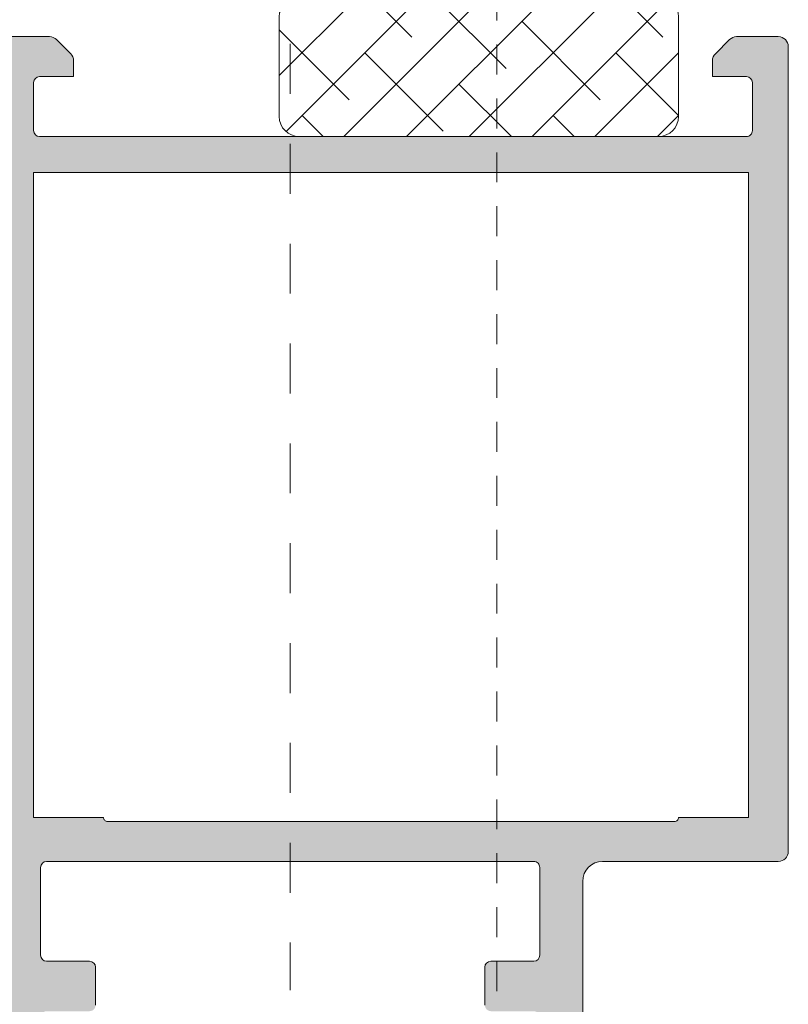
# Model space of a CAD drawing. Units: inches. Extents: x 19 to 2908, y -1017 to -66.
# Drawn here: x 1133 to 1153, y -927 to -902 of the extents above; entities that cross this region are included whole.
import ezdxf

# ---------------------------------------------------------------- set-up
doc = ezdxf.new("R2010")
doc.units = ezdxf.units.IN
doc.header["$MEASUREMENT"] = 0
doc.linetypes.add('JIS_02_0.7', pattern=[1.35, 0.75, -0.6])
doc.linetypes.add('JIS_02_1.2', pattern=[2.5, 1.25, -1.25])
for name, color, linetype, lineweight in [('00_GRIS CLARO', 8, 'Continuous', 9), ('accesorios', 7, 'Continuous', 15), ('juntas', 7, 'Continuous', 15), ('perfiles', 7, 'Continuous', 15), ('Sombreado perfiles', 250, 'Continuous', 15)]:
    doc.layers.add(name, color=color, linetype=linetype, lineweight=lineweight)

# ---------------------------------------------------------------- blocks, each defined once
blk = doc.blocks.new('999000')
at = {"layer": 'juntas'}
h = blk.add_hatch(dxfattribs=at)
h.set_pattern_fill('DOTS', color=256, scale=0.3, angle=180, style=0)
h.set_pattern_definition([(180, (0, 0), (-0.238125, -0.4762499999999999), [0, -0.47625])])
h.paths.add_polyline_path([(9.50000000000773, -0.6062912925388844), (9.500000000003638, -0.3000000037776249, 0.4142135629232679), (9.19999999943629, -3.781817303760704e-09), (7.499999986896, -7.565404525067265e-09), (6.667521938528814, -0.1923025696771659, -0.482381350279092), (6.30000000000291, 0.0999999924360464), (6.300000000004729, 1.099999992433595), (6.765396304741585, 1.293938175722646, 0.5111399983602005), (6.876701682523002, 1.767341361227367), (5.898059809861519, 2.89648497186813, 0.2175057805732608), (5.671358127343197, 2.999999992433686), (3.828641872665958, 2.999999992433686, 0.2175057805732346), (3.601940190147881, 2.896484971868255), (2.623298317486005, 1.767341361227265, 0.5111399983599684), (2.734603695267007, 1.29393817572331), (3.200000000004366, 1.099999992433595), (3.200000000003911, 0.09999999243559932, -0.4823813502784107), (2.832478061477437, -0.1923025696773665), (2.000000013107638, -7.564949555671774e-09), (0.3000000013363096, 0, 0.4142135636795067), (-1.77635683940025e-15, -0.3000000000044366), (4.352074256530614e-13, -0.3420428091742969, -0.383603368064302), (-1.865207316935694, -2.679707890420291, 0.9208371868707398), (-1.838762219983883, -2.999999996217269), (-1.456822564474896, -2.999999996217269, 0.1532664477014244), (1.69000000000733, -1.999999996217269), (2.000840337031131, -2.867465724670445, 0.3166703203250506), (2.189117726763016, -2.999999996217269, 1.086841921817876), (2.603159662983217, -2.867465724670041), (2.914000000007037, -1.99999999621727), (3.224840337030898, -2.867465724670388, 0.3166703203246301), (3.413117726762266, -2.999999996217042, 1.086841921819696), (3.827159662983377, -2.867465724670268), (4.13800000000674, -1.999999996217269), (4.448840337030088, -2.867465724669763, 0.3166703203240981), (4.637117726761517, -2.999999996216815, 1.086841921819665), (5.051159662983082, -2.867465724670722), (5.362000000006901, -1.99999999621727), (5.672840337031255, -2.867465724670719, 0.3166703203251952), (5.861117726763041, -2.999999996217269, 1.086841921819438), (6.275159662983697, -2.867465724670041), (6.586000000007061, -1.99999999621727), (6.90024378361021, -2.868076746504184, 0.315777336086157), (7.088301104845868, -2.999999996217042, 1.070698988244413), (7.495756216402697, -2.868076746504215), (7.810000000006767, -1.999999996217269, 0.1550696585220751), (10.99565938813071, -2.99999999621727), (11.33876221999207, -2.999999996217269, 0.9208371868670682), (11.36520731694515, -2.679707890420502, -0.3500591638469486)])
h.paths.add_polyline_path([(5.500000000003638, 0.2999999924334134, -0.4142135623726511), (5.200000000003456, -7.566313797724433e-09), (4.300000000003649, -7.566313797724433e-09, -0.4142135623734281), (4.000000000003638, 0.2999999924340386), (4.000000000005457, 1.899999992433948, -0.4142135623727618), (4.300000000005582, 2.199999992433732), (5.200000000005275, 2.199999992433732, -0.414213562373428), (5.500000000005457, 1.899999992433209)], flags=16)
for points in [[(9.50000000000773, -0.6062912925388844), (9.500000000003638, -0.3000000037816335, 0.4142315798036401), (9.199981545514675, -4.349431037553586e-09), (7.499999986896, -7.56540430302266e-09), (6.667521938528807, -0.1923025696771674, -0.4823813502777354), (6.30000000000291, 0.09999999243473212), (6.300000000004729, 1.099999992433595), (6.765396304741444, 1.293938175722587, 0.5111399983601033), (6.876701682523162, 1.767341361227182), (5.898059809861479, 2.896484971868176, 0.2175057805730214), (5.67135812734341, 2.999999992433686), (3.828641872665685, 2.999999992433686, 0.2175057805733496), (3.601940190147616, 2.896484971867949), (2.623298317485933, 1.767341361227182, 0.511139998360585), (2.734603695267651, 1.293938175723042), (3.200000000004366, 1.099999992433595), (3.200000000003911, 0.0999999924349595, -0.4823813502776242), (2.832478061477559, -0.1923025696773948), (2.000000013107638, -7.564949555671774e-09), (0.3000000000029104, 0, 0.414213562373095), (0, -0.2999999999997272), (3.183231456205249e-12, -0.6062912928944968, -0.3500591638033999), (-1.865207316936448, -2.679707890420417, 0.9208371868685173), (-1.838762219983892, -2.999999996217269), (-1.456822564474805, -2.999999996217269, 0.1532664477014202), (1.690000000007331, -1.999999996217269), (2.00084033703115, -2.867465724670495, 0.316670320324976), (2.189117726763016, -2.999999996217269), (2.414882273250896, -2.999999996217042, 0.316670320325576), (2.603159662983217, -2.867465724670041), (2.914000000007036, -1.999999996217269), (3.224840337030855, -2.867465724670268, 0.3166703203248052), (3.413117726762266, -2.999999996217042), (3.638882273251056, -2.999999996217269, 0.316670320325576), (3.827159662983377, -2.867465724670268), (4.138000000006741, -1.999999996217269), (4.448840337030106, -2.867465724669813, 0.3166703203240248), (4.637117726761517, -2.999999996216815), (4.862882273250307, -2.999999996217724, 0.3166703203259931), (5.051159662983082, -2.867465724670723), (5.362000000006901, -1.999999996217269), (5.672840337031175, -2.867465724670495, 0.3166703203255214), (5.861117726763041, -2.999999996217269), (6.086882273252286, -2.999999996217042, 0.3166703203244967), (6.275159662983697, -2.867465724670041), (6.586000000007061, -1.999999996217269), (6.900243783610222, -2.868076746504215, 0.3157773360861109), (7.088301104845868, -2.999999996217042), (7.30769889516705, -2.999999996217042, 0.3157773360859981), (7.495756216402697, -2.868076746504215), (7.810000000006767, -1.999999996217269, 0.1532664477014268), (10.95682256448299, -2.999999996217269), (11.33876221999208, -2.999999996217269, 0.9208371868685173), (11.36520731694463, -2.679707890420417, -0.3500591638468836)], [(5.500000000005457, 1.899999992433322, 0.4142135623733171), (5.200000000005275, 2.199999992433732), (4.300000000005639, 2.199999992433732, 0.4142135623725399), (4.000000000005457, 1.899999992434232), (4.000000000003638, 0.2999999924340955, 0.4142135623736501), (4.30000000000382, -7.566313797724433e-09), (5.200000000003456, -7.566313797724433e-09, 0.4142135623726511), (5.500000000003638, 0.2999999924334134)]]:
    blk.add_lwpolyline(points, format="xyb", close=True, dxfattribs=at)

msp = doc.modelspace()

# ---------------------------------------------------------------- hatches: boundary and pattern name
at = {"layer": 'juntas'}
h = msp.add_hatch(dxfattribs=at)
h.set_pattern_fill('ANSI38', color=256, scale=0.35, angle=180, style=0)
h.set_pattern_definition([(225, (-51.61316602346233, -1081.516743743971), (0.7857724105935506, -0.785772410593551), []), (315, (-51.61316602346233, -1081.516743743971), (2.357317231780653, -0.7857724105935514), [2.778125, -1.666875])])
edge = h.paths.add_edge_path()
edge.add_arc((1140.33229491112, -904.7438807678755), 0.5, 180, 270)
edge.add_line((1140.33229491112, -905.2438807678755), (1149.33229491112, -905.2438807678755))
edge.add_arc((1149.33229491112, -904.7438807678755), 0.4999999999999858, 270, 360.0000000000016)
edge.add_line((1149.83229491112, -904.7438807678755), (1149.83229491112, -902.2438807678757))
edge.add_arc((1149.33229491112, -902.2438807678755), 0.5, 0, 90)
edge.add_line((1149.33229491112, -901.7438807678755), (1140.33229491112, -901.7438807678755))
edge.add_arc((1140.33229491112, -902.2438807678755), 0.5, 90, 180)
edge.add_line((1139.83229491112, -902.2438807678755), (1139.83229491112, -904.7438807678752))
at = {"layer": 'Sombreado perfiles'}
h = msp.add_hatch(color=256, dxfattribs=at)
edge = h.paths.add_edge_path(flags=16)
edge.add_arc((1135.532149314958, -922.2938807678748), 0.09999999999979536, 179.9999999996743, 269.99999999973943, ccw=False)
edge.add_line((1135.432149314958, -922.2938807678743), (1133.682149314958, -922.2938807678743))
edge.add_line((1133.682149314958, -922.2938807678743), (1133.682149314958, -906.1438807678746))
edge.add_line((1133.682149314958, -906.1438807678746), (1151.582083832757, -906.1438807678746))
edge.add_line((1151.582083832757, -906.1438807678746), (1151.582083832757, -922.2938807678743))
edge.add_line((1151.582083832757, -922.2938807678743), (1149.832083832758, -922.2938807678743))
edge.add_arc((1149.732083832758, -922.2938807678742), 0.1000000000001364, 269.9999999998697, 359.99999999993486, ccw=False)
edge.add_line((1149.732083832758, -922.3938807678742), (1135.532149314958, -922.3938807678746))
edge = h.paths.add_edge_path()
edge.add_arc((1132.032149314958, -923.5499313670892), 0.5000000000006765, 121.3999999999218, 179.9999999999349)
edge.add_line((1131.532149314958, -923.5499313670887), (1131.532149314958, -924.2048234516706))
edge.add_arc((1131.632149314957, -924.2048234516706), 0.09999999999968168, 180, 361.782862325057)
edge.add_line((1131.732100906046, -924.201712272029), (1132.482149314958, -923.7438807678741))
edge.add_line((1132.482149314958, -923.7438807678741), (1132.647149314957, -923.7438807678741))
edge.add_arc((1132.647149314957, -923.8788807678744), 0.135000000000332, 4.831690603168681e-11, 89.99999999990348, ccw=False)
edge.add_line((1132.782149314958, -923.8788807678743), (1132.782149314958, -925.9395428364896))
edge.add_arc((1132.882149314958, -925.93954283649), 0.1000000000001364, 179.9999999998046, 246.4218215225753)
edge.add_arc((1132.782149314962, -926.1686716212394), 0.1499999999997872, -89.99999999973937, 66.42182152282783, ccw=False)
edge.add_line((1132.782149314962, -926.3186716212392), (1132.594847845859, -926.2682615789254))
edge.add_arc((1132.638703601567, -926.1248158655308), 0.1500000000001368, 157.339687745174, 253.0000000000345, ccw=False)
edge.add_line((1132.500282824834, -926.0670258268667), (1131.734652663771, -925.5885786526496))
edge.add_arc((1131.785772294732, -925.5026322546465), 0.09999999999637207, 178.0000000001446, 239.2564517746083, ccw=False)
edge.add_line((1131.685833212034, -925.4991423049767), (1131.688548075821, -925.4213987779103))
edge.add_arc((1131.615782067339, -925.4188577329014), 0.07281036258756297, 358.0000000000956, 504.0642916863913)
edge.add_line((1131.556829261311, -925.3761269996817), (1130.516303929695, -926.7446815827652))
edge.add_arc((1130.63571044121, -926.8354675123348), 0.1500000000002512, 142.753919724221, 272.9999999999139)
edge.add_line((1130.643560834646, -926.9852619425483), (1131.837590466976, -926.9226855011198))
edge.add_arc((1131.829740073539, -926.7728910709062), 0.1500000000003488, 272.9999999999117, 348.9438819541485)
edge.add_arc((1132.124172021274, -926.8304221768702), 0.1500000000002264, 72.99999999993878, 168.9438819541318, ccw=False)
edge.add_line((1132.168027776983, -926.6869764634757), (1132.657149314958, -926.8438807678742))
edge.add_arc((1132.657149314958, -926.9938807678744), 0.1500000000002046, 1.3028511602897197e-10, 90.00000000008691, ccw=False)
edge.add_line((1132.807149314958, -926.9938807678741), (1132.807149314958, -928.3938807678742))
edge.add_arc((1133.057149314958, -928.3938807678742), 0.25, 180, 270)
edge.add_line((1133.057149314958, -928.6438807678742), (1133.607083832758, -928.6438807678742))
edge.add_arc((1133.607083832758, -928.3938807678742), 0.25, 270, 360)
edge.add_line((1133.857083832758, -928.3938807678742), (1133.857083832758, -927.2938807678743))
edge.add_arc((1134.007083832758, -927.2938807678745), 0.1500000000003183, 89.9999999999132, 179.9999999999131, ccw=False)
edge.add_line((1134.007083832758, -927.1438807678742), (1135.082083832758, -927.1438807678742))
edge.add_arc((1135.082083832758, -926.9938807678743), 0.1499999999998636, 270.0000000000868, 360.0000000000869)
edge.add_line((1135.232083832758, -926.9938807678741), (1135.232083832758, -926.0438807678743))
edge.add_arc((1135.082083832758, -926.043880767874), 0.1499999999998636, 359.9999999999131, 449.9999999999132)
edge.add_line((1135.082083832758, -925.8938807678742), (1134.007083832758, -925.8938807678742))
edge.add_arc((1134.007083832758, -925.7438807678739), 0.1500000000003183, 180.0000000000869, 270.0000000000868, ccw=False)
edge.add_line((1133.857083832758, -925.7438807678741), (1133.857083832758, -923.5438807678743))
edge.add_arc((1134.007083832758, -923.5438807678745), 0.1500000000003183, 89.9999999999132, 179.9999999999131, ccw=False)
edge.add_line((1134.007083832758, -923.3938807678742), (1146.207083832757, -923.3938807678742))
edge.add_arc((1146.207083832757, -923.5438807678745), 0.1500000000003183, 8.691358743817545e-11, 90.00000000008691, ccw=False)
edge.add_line((1146.357083832758, -923.5438807678743), (1146.357083832758, -925.7438807678741))
edge.add_arc((1146.207083832757, -925.7438807678739), 0.1500000000003183, 269.99999999991314, 359.99999999991314, ccw=False)
edge.add_line((1146.207083832757, -925.8938807678742), (1145.132083832758, -925.8938807678742))
edge.add_arc((1145.132083832758, -926.0438807678745), 0.1500000000003183, 89.99999999991316, 179.9999999999131)
edge.add_line((1144.982083832758, -926.0438807678743), (1144.982083832758, -926.9938807678741))
edge.add_arc((1145.132083832758, -926.9938807678739), 0.1500000000003183, 180.0000000000869, 270.0000000000868)
edge.add_line((1145.132083832758, -927.1438807678742), (1146.207083832757, -927.1438807678742))
edge.add_arc((1146.207083832757, -927.2938807678745), 0.1500000000003183, 8.691358743817545e-11, 90.00000000008691, ccw=False)
edge.add_line((1146.357083832758, -927.2938807678743), (1146.357083832758, -929.8938807678742))
edge.add_arc((1146.607083832758, -929.8938807678742), 0.25, 180, 270)
edge.add_line((1146.607083832758, -930.1438807678742), (1147.182018350558, -930.1438807678742))
edge.add_arc((1147.182018350558, -929.8938807678742), 0.25, 270, 360)
edge.add_line((1147.432018350558, -929.8938807678742), (1147.432018350558, -923.8938807678742))
edge.add_arc((1147.932018350558, -923.8938807678742), 0.5, 90, 180, ccw=False)
edge.add_line((1147.932018350558, -923.3938807678742), (1152.332083832758, -923.3938807678742))
edge.add_arc((1152.332083832758, -923.1438807678742), 0.25, 270, 360)
edge.add_line((1152.582083832758, -923.1438807678742), (1152.582083832758, -902.9938807678748))
edge.add_arc((1152.332083832758, -902.9938807678748), 0.25, 0, 90)
edge.add_line((1152.332083832758, -902.7438807678748), (1151.28563722335, -902.7438807678748))
edge.add_arc((1151.28563722335, -902.9938807678731), 0.2499999999982947, 90.00000000010422, 135.0000000000921)
edge.add_line((1151.108860528055, -902.8171040725779), (1150.75530713746, -903.1706574631712))
edge.add_arc((1150.932083832757, -903.3474341584672), 0.2499999999995599, 135.0000000001105, 180.0000000001042)
edge.add_line((1150.682083832758, -903.3474341584676), (1150.682083832758, -903.7438807678748))
edge.add_line((1150.682083832758, -903.7438807678748), (1151.532083832758, -903.7438807678748))
edge.add_arc((1151.532083832758, -903.8938807678745), 0.1499999999997499, -4.3428372009657323e-11, 89.9999999999132, ccw=False)
edge.add_line((1151.682083832758, -903.8938807678746), (1151.682083832758, -905.0938807678742))
edge.add_arc((1151.532083832758, -905.0938807678747), 0.1500000000000909, -89.99999999982629, 1.737134880386293e-10, ccw=False)
edge.add_line((1151.532083832758, -905.2438807678748), (1133.832149314958, -905.2438807678748))
edge.add_arc((1133.832149314958, -905.0938807678747), 0.1500000000000909, 179.9999999998263, 269.9999999998263, ccw=False)
edge.add_line((1133.682149314958, -905.0938807678742), (1133.682149314958, -903.8938807678742))
edge.add_arc((1133.832149314958, -903.8938807678744), 0.1499999999996362, 90, 179.9999999999131, ccw=False)
edge.add_line((1133.832149314958, -903.7438807678748), (1134.682149314958, -903.7438807678741))
edge.add_line((1134.682149314958, -903.7438807678741), (1134.682149314958, -903.3474341584676))
edge.add_arc((1134.432149314958, -903.3474341584682), 0.25, 1.302755197527456e-10, 45.00000000012896)
edge.add_line((1134.608926010254, -903.1706574631712), (1134.255372619661, -902.8171040725779))
edge.add_arc((1134.078595924364, -902.9938807678749), 0.2500000000007657, 44.99999999994473, 89.99999999994789)
edge.add_line((1134.078595924364, -902.7438807678741), (1133.032149314958, -902.7438807678741))
edge.add_arc((1133.032149314958, -902.9938807678741), 0.25, 90, 180)
edge.add_line((1132.782149314958, -902.9938807678741), (1132.782149314958, -905.2438807678748))
edge.add_arc((1132.632149314958, -905.2438807678744), 0.1500000000000909, 269.9999999998263, 359.9999999998697, ccw=False)
edge.add_line((1132.632149314957, -905.3938807678746), (1132.168027776983, -905.5507850722738))
edge.add_arc((1132.124172021274, -905.4073393588792), 0.1500000000002032, 191.0561180458256, 287.0000000000485, ccw=False)
edge.add_arc((1131.829740073539, -905.464870464843), 0.1500000000004277, 11.05611804580893, 87.00000000009062)
edge.add_line((1131.837590466976, -905.3150760346293), (1130.643560834647, -905.2524995932008))
edge.add_arc((1130.63571044121, -905.402294023414), 0.150000000000044, 86.99999999982134, 217.2460802755882)
edge.add_line((1130.516303929695, -905.4930799529832), (1131.558844769534, -906.8642854403097))
edge.add_arc((1131.63183536993, -906.8288794226107), 0.08112468080368879, 205.8769289416437, 397.6418632488577)
edge.add_arc((1131.785772294732, -906.7351292811018), 0.09999999999596504, 123.25950350382371, 206.2349831072657, ccw=False)
edge.add_line((1131.730929101273, -906.6515097610697), (1132.500282824834, -906.1707357088821))
edge.add_arc((1132.638703601567, -906.1129456702182), 0.1500000000000948, 106.9999999999782, 202.6603122547859, ccw=False)
edge.add_line((1132.594847845859, -905.9694999568237), (1132.782149314961, -905.9190899145096))
edge.add_arc((1132.782149314961, -906.0690899145096), 0.1499999999999773, -66.42182152268589, 89.9999999999132, ccw=False)
edge.add_arc((1132.882149314958, -906.2982186992589), 0.0999999999998752, 113.5781784773574, 180.0000000000651)
edge.add_line((1132.782149314958, -906.298218699259), (1132.782149314958, -908.3588807678743))
edge.add_arc((1132.647149314957, -908.3588807678744), 0.1350000000002183, -90, 4.831690603168681e-11, ccw=False)
edge.add_line((1132.647149314957, -908.4938807678748), (1132.482149314957, -908.4938807678748))
edge.add_line((1132.482149314957, -908.4938807678748), (1131.732100906046, -908.0360492637196))
edge.add_arc((1131.632149314957, -908.0329380840781), 0.09999999999963509, 358.2171376749431, 540)
edge.add_line((1131.532149314958, -908.0329380840781), (1131.532149314958, -908.6878301686602))
edge.add_arc((1132.032149314958, -908.6878301686596), 0.5000000000006821, 180.0000000000651, 238.6000000000782)
edge.add_line((1131.771644499038, -909.1146055672982), (1132.542654130878, -909.5852318565746))
edge.add_arc((1132.282149314958, -910.0120072552122), 0.4999999999998032, 0, 58.60000000001719, ccw=False)
edge.add_line((1132.782149314958, -910.0120072552122), (1132.782149314958, -922.2257542805369))
edge.add_arc((1132.282149314958, -922.2257542805368), 0.4999999999995453, 301.3999999999674, 359.999999999987, ccw=False)
edge.add_line((1132.542654130878, -922.6525296791742), (1131.771644499038, -923.1231559684506))

# ---------------------------------------------------------------- linework, layer by layer
at = {"layer": '00_GRIS CLARO', "linetype": 'JIS_02_0.7'}
msp.add_line((1145.281177711166, -944.1901097528416), (1145.281177711166, -816.2780645336225), dxfattribs=at)
at = {"layer": 'accesorios', "linetype": 'JIS_02_1.2'}
msp.add_line((1140.107083832758, -895.4274814929006), (1140.107083832758, -926.6188589855658), dxfattribs=at)
at = {"layer": 'juntas'}
msp.add_lwpolyline([(1140.33229491112, -905.2438807678755), (1149.33229491112, -905.2438807678755, 0.414213562373095), (1149.83229491112, -904.7438807678755), (1149.83229491112, -902.2438807678755, 0.414213562373095), (1149.33229491112, -901.7438807678755), (1140.33229491112, -901.7438807678755, 0.414213562373095), (1139.83229491112, -902.2438807678755), (1139.83229491112, -904.7438807678755, 0.414213562373095)], format="xyb", close=True, dxfattribs=at)
at = {"layer": 'perfiles'}
for points in [[(1147.432018350558, -929.8938807678742), (1147.432018350558, -923.8938807678742, -0.4142135623730951), (1147.932018350558, -923.3938807678742), (1152.332083832758, -923.3938807678742, 0.4142135623730951), (1152.582083832758, -923.1438807678742), (1152.582083832758, -902.9938807678748, 0.4142135623730951), (1152.332083832758, -902.7438807678748), (1151.28563722335, -902.7438807678748, 0.1989123673796753), (1151.108860528055, -902.8171040725779), (1150.75530713746, -903.1706574631712, 0.1989123673795953), (1150.682083832758, -903.3474341584676), (1150.682083832758, -903.7438807678748), (1151.532083832758, -903.7438807678748, -0.4142135623729841), (1151.682083832758, -903.8938807678746), (1151.682083832758, -905.0938807678742, -0.4142135623730951), (1151.532083832758, -905.2438807678748), (1133.832149314958, -905.2438807678748, -0.4142135623730951), (1133.682149314958, -905.0938807678742), (1133.682149314958, -903.8938807678742, -0.4142135623727621), (1133.832149314958, -903.7438807678748), (1134.682149314958, -903.7438807678741), (1134.682149314958, -903.3474341584676, 0.1989123673796789), (1134.608926010254, -903.1706574631712), (1134.255372619661, -902.8171040725779, 0.1989123673796163), (1134.078595924364, -902.7438807678741), (1133.032149314958, -902.7438807678741, 0.4142135623730951)], [(1135.232083832758, -926.9938807678741), (1135.232083832758, -926.0438807678743, 0.4142135623730951), (1135.082083832758, -925.8938807678742), (1134.007083832758, -925.8938807678742, -0.4142135623729287), (1133.857083832758, -925.7438807678741), (1133.857083832758, -923.5438807678743, -0.4142135623730951), (1134.007083832758, -923.3938807678742), (1146.207083832757, -923.3938807678742, -0.4142135623730951), (1146.357083832758, -923.5438807678743), (1146.357083832758, -925.7438807678741, -0.4142135623728733), (1146.207083832757, -925.8938807678742), (1145.132083832758, -925.8938807678742, 0.4142135623730951), (1144.982083832758, -926.0438807678743), (1144.982083832758, -926.9938807678741, 0.4142135623728731)]]:
    msp.add_lwpolyline(points, format="xyb", dxfattribs=at)
msp.add_lwpolyline([(1135.532149314958, -922.3938807678746, -0.4142135623736801), (1135.432149314958, -922.2938807678743), (1133.682149314958, -922.2938807678743), (1133.682149314958, -906.1438807678746), (1151.582083832757, -906.1438807678746), (1151.582083832757, -922.2938807678743), (1149.832083832758, -922.2938807678743, -0.4142135623736804), (1149.732083832758, -922.3938807678742)], format="xyb", close=True, dxfattribs=at)

# ---------------------------------------------------------------- block references
at = {"xscale": -0.5, "yscale": 0.5, "zscale": 0.5, "rotation": 270}
msp.add_blockref('999000', (1134.132083837201, -901.7438807685551), dxfattribs=at)

doc.saveas('drawing.dxf')
